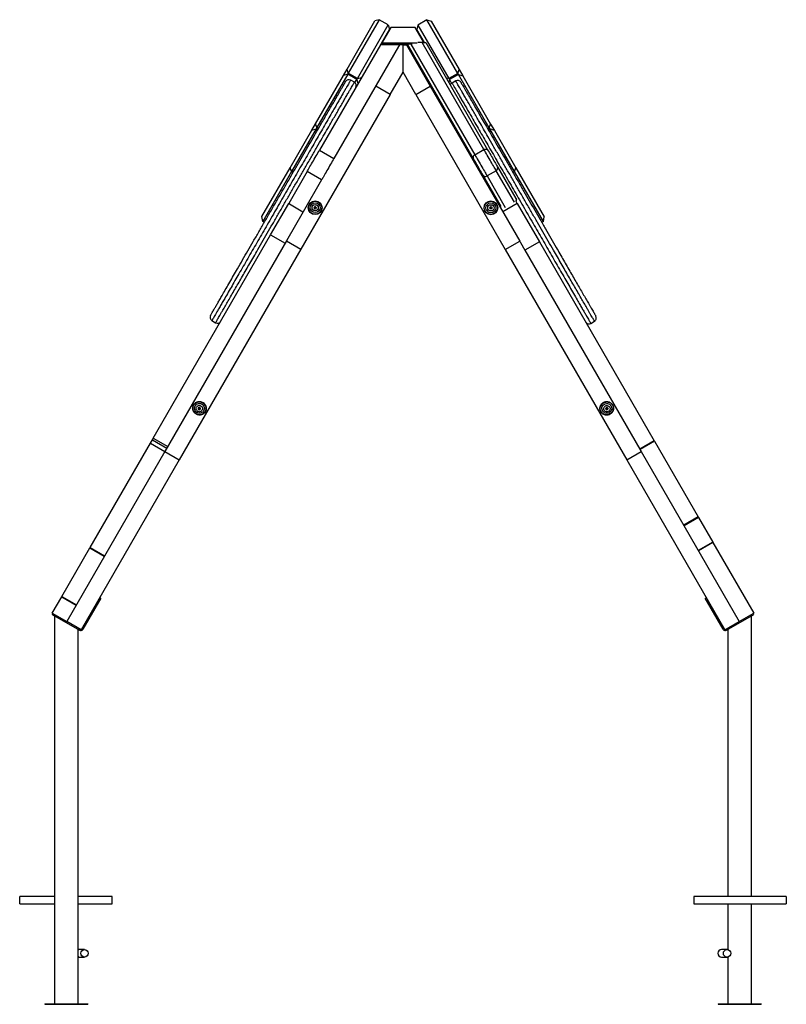
# Model space of a CAD drawing. Units: millimetres. Extents: x 311 to 19552, y 4382 to 12383.
# Drawn here: x 3893 to 5136, y 10787 to 12383 of the extents above; entities that cross this region are included whole.
import ezdxf

# ---------------------------------------------------------------- set-up
doc = ezdxf.new("R2010")
doc.units = ezdxf.units.MM

msp = doc.modelspace()

# ---------------------------------------------------------------- linework, layer by layer
at = {"color": 7, "linetype": 'Continuous', "lineweight": 25}
for p, q in [((4423.408, 12302.663), (4468.608, 12380.951)), ((4475.438, 12382.781), (4425.438, 12296.179)), ((4440.16, 12287.679), (4490.16, 12374.281)), ((4475.438, 12382.781), (4468.608, 12380.951)), ((4490.16, 12374.281), (4475.438, 12382.781)), ((4490.16, 12374.281), (4491.99, 12367.451)), ((4538.275, 12373.897), (4536.445, 12367.067)), ((4552.998, 12382.397), (4538.275, 12373.897)), ((4538.275, 12373.897), (4588.275, 12287.295)), ((4602.998, 12295.795), (4552.998, 12382.397)), ((4552.998, 12382.397), (4559.828, 12380.567)), ((4559.828, 12380.567), (4605.028, 12302.279)), ((4491.99, 12367.451), (4478.005, 12343.228)), ((4494.607, 12370.228), (4481.607, 12347.711)), ((4533.607, 12370.228), (4494.607, 12370.228)), ((4546.607, 12347.711), (4533.607, 12370.228)), ((4548.76, 12345.737), (4536.445, 12367.067)), ((4477.355, 12342.102), (4378.602, 12171.058)), ((4506.996, 12339.443), (4401.985, 12157.558)), ((4477.355, 12342.102), (4478.005, 12343.228)), ((4508.532, 12342.102), (4477.355, 12342.102)), ((4483.607, 12343.228), (4478.005, 12343.228)), ((4481.607, 12345.228), (4481.607, 12347.711)), ((4481.607, 12345.228), (4537.083, 12345.228)), ((4483.607, 12343.228), (4481.607, 12345.228)), ((4528.852, 12343.228), (4483.607, 12343.228)), ((4508.551, 12342.134), (4506.996, 12339.443)), ((4508.551, 12342.134), (4509.182, 12343.228)), ((4514.107, 12342.134), (4508.551, 12342.134)), ((4514.107, 12297.758), (4514.107, 12342.134)), ((4514.107, 12342.134), (4519.663, 12342.134)), ((4519.663, 12342.134), (4558.274, 12275.258)), ((4521.922, 12342.068), (4519.702, 12342.068)), ((4627.957, 12158.409), (4521.252, 12343.228)), ((4545.207, 12345.737), (4537.964, 12345.737)), ((4645.403, 12172.193), (4545.207, 12345.737)), ((4545.207, 12345.737), (4550.98, 12345.737)), ((4546.607, 12345.737), (4546.607, 12347.711)), ((4550.98, 12345.737), (4651.34, 12171.909)), ((4372.232, 12214.024), (4417.391, 12292.241)), ((4424.438, 12294.447), (4374.438, 12207.844)), ((4417.391, 12292.241), (4423.408, 12302.663)), ((4424.438, 12294.447), (4417.391, 12292.241)), ((4425.438, 12296.179), (4423.408, 12302.663)), ((4425.438, 12296.179), (4424.438, 12294.447)), ((4439.16, 12285.947), (4424.438, 12294.447)), ((4440.16, 12287.679), (4425.438, 12296.179)), ((4493.322, 12261.758), (4514.107, 12297.758)), ((4534.892, 12261.758), (4514.107, 12297.758)), ((4602.998, 12295.795), (4588.275, 12287.295)), ((4603.998, 12294.063), (4589.275, 12285.563)), ((4602.998, 12295.795), (4605.028, 12302.279)), ((4603.998, 12294.063), (4602.998, 12295.795)), ((4653.998, 12207.46), (4603.998, 12294.063)), ((4603.998, 12294.063), (4611.045, 12291.857)), ((4605.028, 12302.279), (4611.045, 12291.857)), ((4611.045, 12291.857), (4656.203, 12213.64)), ((4435.309, 12281.276), (4429.247, 12284.776)), ((4435.301, 12281.262), (4435.309, 12281.276)), ((4436.132, 12280.702), (4439.16, 12285.947)), ((4439.16, 12285.947), (4440.16, 12287.679)), ((4439.16, 12285.947), (4440.773, 12278.741)), ((4440.16, 12287.679), (4446.791, 12289.163)), ((4493.322, 12261.758), (4469.94, 12275.258)), ((4534.892, 12261.758), (4558.274, 12275.258)), ((4558.362, 12275.107), (4558.274, 12275.258)), ((4588.275, 12287.295), (4584.195, 12288.208)), ((4588.275, 12287.295), (4589.275, 12285.563)), ((4589.275, 12285.563), (4588.283, 12281.128)), ((4589.275, 12285.563), (4592.751, 12279.542)), ((4599.637, 12283.616), (4593.575, 12280.116)), ((4599.645, 12283.601), (4599.637, 12283.616)), ((4493.322, 12261.758), (4348.322, 12010.611)), ((4534.979, 12261.607), (4534.892, 12261.758)), ((4534.979, 12261.607), (4558.362, 12275.107)), ((4534.979, 12261.607), (4679.979, 12010.46)), ((4558.362, 12275.107), (4703.362, 12023.96)), ((4366.166, 12203.517), (4372.232, 12214.024)), ((4374.438, 12207.844), (4372.232, 12214.024)), ((4653.998, 12207.46), (4656.203, 12213.64)), ((4656.203, 12213.64), (4662.269, 12203.133)), ((4331.142, 12142.853), (4366.166, 12203.517)), ((4373.438, 12206.112), (4333.438, 12136.83)), ((4366.166, 12203.517), (4373.438, 12206.112)), ((4374.438, 12207.844), (4373.438, 12206.112)), ((4376.036, 12204.612), (4373.438, 12206.112)), ((4377.036, 12206.344), (4374.438, 12207.844)), ((4653.998, 12207.46), (4651.4, 12205.96)), ((4654.998, 12205.728), (4652.4, 12204.228)), ((4654.998, 12205.728), (4653.998, 12207.46)), ((4694.998, 12136.446), (4654.998, 12205.728)), ((4662.269, 12203.133), (4654.998, 12205.728)), ((4662.269, 12203.133), (4697.294, 12142.469)), ((4378.602, 12171.058), (4401.985, 12157.558)), ((4630.68, 12163.693), (4645.403, 12172.193)), ((4285.43, 12063.679), (4331.142, 12142.853)), ((4333.438, 12136.83), (4286.688, 12055.857)), ((4358.821, 12136.796), (4328.802, 12084.801)), ((4333.438, 12136.83), (4331.142, 12142.853)), ((4336.036, 12135.33), (4333.438, 12136.83)), ((4382.204, 12123.296), (4358.821, 12136.796)), ((4665.184, 12137.931), (4650.461, 12129.431)), ((4667.165, 12144.5), (4696.879, 12093.033)), ((4694.998, 12136.446), (4692.4, 12134.946)), ((4694.998, 12136.446), (4697.294, 12142.469)), ((4741.748, 12055.473), (4694.998, 12136.446)), ((4697.294, 12142.469), (4743.005, 12063.295)), ((4382.204, 12123.296), (4352.062, 12071.088)), ((4673.351, 12079.785), (4643.782, 12131)), ((4299.418, 12033.906), (4328.802, 12084.801)), ((4351.913, 12070.83), (4329.829, 12083.58)), ((4699.415, 12084.796), (4676.032, 12071.296)), ((4696.879, 12093.033), (4697.996, 12091.099)), ((4699.415, 12084.796), (4696.89, 12089.168)), ((4699.415, 12084.796), (4735.296, 12022.648)), ((4352.062, 12071.088), (4324.94, 12024.111)), ((4286.688, 12055.857), (4285.43, 12063.679)), ((4289.286, 12054.357), (4286.688, 12055.857)), ((4741.748, 12055.473), (4739.15, 12053.973)), ((4741.748, 12055.473), (4743.005, 12063.295)), ((4109.145, 11704.344), (4299.418, 12033.906)), ((4324.94, 12024.111), (4127.978, 11682.964)), ((4299.418, 12033.906), (4322.801, 12020.406)), ((4324.94, 12024.111), (4348.322, 12010.611)), ((4679.979, 12010.46), (4703.362, 12023.96)), ((4703.362, 12023.96), (4704.724, 12021.6)), ((4704.724, 12021.6), (4711.913, 12009.148)), ((4735.296, 12022.648), (4711.913, 12009.148)), ((4735.296, 12022.648), (4921.447, 11700.225)), ((4348.322, 12010.611), (4151.361, 11669.464)), ((4679.979, 12010.46), (4876.94, 11669.312)), ((4711.913, 12009.148), (4898.064, 11686.725)), ((4204.247, 11895.065), (4210.309, 11891.565)), ((4818.575, 11890.404), (4824.637, 11893.905)), ((4182.225, 11753.195), (4182.051, 11752.894)), ((4182.215, 11752.043), (4182.388, 11752.344)), ((4182.615, 11751.507), (4182.441, 11751.206)), ((4183.245, 11753.827), (4183.418, 11754.128)), ((4183.521, 11750.984), (4183.347, 11750.683)), ((4184.359, 11751.206), (4184.185, 11750.906)), ((4185.178, 11751.49), (4185.004, 11751.189)), ((4185.389, 11752.99), (4185.215, 11752.689)), ((4842.854, 11752.211), (4843.027, 11751.91)), ((4843.501, 11751.588), (4843.327, 11751.889)), ((4844.023, 11750.946), (4844.196, 11750.646)), ((4845.065, 11750.953), (4845.239, 11750.653)), ((4845.724, 11751.334), (4845.897, 11751.033)), ((4845.741, 11753.877), (4845.914, 11753.577)), ((4845.783, 11753.307), (4845.956, 11753.006)), ((4846.251, 11752.233), (4846.425, 11751.932)), ((4104.508, 11696.312), (4107.647, 11701.75)), ((4107.647, 11701.75), (4109.145, 11704.344)), ((4107.647, 11701.75), (4131.03, 11688.25)), ((4109.145, 11704.344), (4132.528, 11690.844)), ((4006.844, 11527.153), (4104.508, 11696.312)), ((4104.508, 11696.312), (4127.891, 11682.812)), ((4921.447, 11700.225), (4898.064, 11686.725)), ((4898.064, 11686.725), (4898.51, 11685.952)), ((4921.893, 11699.452), (4898.51, 11685.952)), ((4898.51, 11685.952), (4899.422, 11684.372)), ((4921.447, 11700.225), (4921.893, 11699.452)), ((4921.893, 11699.452), (4992.778, 11576.675)), ((4127.891, 11682.812), (3968.801, 11407.26)), ((4151.273, 11669.312), (3992.183, 11393.76)), ((4127.97, 11682.95), (4127.891, 11682.812)), ((4127.891, 11682.812), (4151.273, 11669.312)), ((4127.97, 11682.95), (4127.978, 11682.964)), ((4127.978, 11682.964), (4151.361, 11669.464)), ((4151.361, 11669.464), (4151.273, 11669.312)), ((4876.94, 11669.312), (4900.323, 11682.812)), ((4876.94, 11669.312), (5036.03, 11393.76)), ((4899.422, 11684.372), (4900.323, 11682.812)), ((4900.323, 11682.812), (5059.413, 11407.26)), ((4992.778, 11576.675), (4969.396, 11563.175)), ((4993.168, 11576.001), (4969.785, 11562.501)), ((4993.168, 11576.001), (4992.778, 11576.675)), ((4993.168, 11576.001), (5016.381, 11535.794)), ((3961.056, 11447.847), (4006.401, 11526.387)), ((4006.844, 11527.153), (4006.401, 11526.387)), ((4006.401, 11526.387), (4029.784, 11512.887)), ((4006.844, 11527.153), (4030.227, 11513.653)), ((5016.381, 11535.794), (4992.998, 11522.294)), ((5016.774, 11535.113), (4993.391, 11521.613)), ((5016.774, 11535.113), (5016.381, 11535.794)), ((5016.774, 11535.113), (5082.796, 11420.76)), ((3945.418, 11420.76), (3960.643, 11447.13)), ((3960.643, 11447.13), (3961.056, 11447.847)), ((3960.643, 11447.13), (3984.026, 11433.63)), ((3961.056, 11447.847), (3984.439, 11434.347)), ((4023.915, 11444.722), (4022.183, 11445.722)), ((5004.298, 11444.722), (5006.03, 11445.722)), ((4023.915, 11444.722), (3994.915, 11394.492)), ((5033.298, 11394.492), (5004.298, 11444.722)), ((3945.284, 11418.528), (3946.284, 11420.26)), ((3945.284, 11418.528), (3989.451, 11393.028)), ((3945.418, 11420.76), (3968.801, 11407.26)), ((3949.201, 11416.267), (3949.201, 10787.537)), ((5038.762, 11393.028), (5082.93, 11418.528)), ((5059.413, 11407.26), (5081.93, 11420.26)), ((5079.013, 10961.429), (5079.013, 11416.267)), ((5082.796, 11420.76), (5081.93, 11420.26)), ((5082.93, 11418.528), (5081.93, 11420.26)), ((3992.183, 11393.76), (3968.801, 11407.26)), ((5036.03, 11393.76), (5059.413, 11407.26)), ((3987.201, 10787.537), (3987.201, 11394.328)), ((3990.451, 11394.76), (3989.451, 11393.028)), ((3993.183, 11395.492), (3994.915, 11394.492)), ((5035.03, 11395.492), (5033.298, 11394.492)), ((5037.762, 11394.76), (5038.762, 11393.028)), ((5041.013, 11394.328), (5041.013, 10961.429)), ((3949.201, 10961.429), (3892.544, 10961.429)), ((3892.544, 10954.119), (3892.544, 10961.429)), ((3892.544, 10949.429), (3892.544, 10954.119)), ((4042.544, 10961.429), (3987.201, 10961.429)), ((4042.544, 10954.119), (4042.544, 10961.429)), ((4042.544, 10949.429), (4042.544, 10954.119)), ((5135.67, 10961.429), (4985.67, 10961.429)), ((4985.67, 10961.429), (4985.67, 10949.429)), ((5135.67, 10961.429), (5135.67, 10949.429)), ((3892.544, 10949.429), (3949.201, 10949.429)), ((3987.201, 10949.429), (4042.544, 10949.429)), ((4985.67, 10949.429), (5135.67, 10949.429)), ((5041.013, 10949.429), (5041.013, 10875.057)), ((5079.013, 10787.537), (5079.013, 10949.429)), ((3997.644, 10875.226), (3988.614, 10875.226)), ((5039.6, 10875.226), (5030.57, 10875.226)), ((3988.614, 10863.226), (3997.644, 10863.226)), ((5030.57, 10863.226), (5039.6, 10863.226)), ((5041.013, 10863.396), (5041.013, 10787.537)), ((3933.201, 10787.537), (3933.201, 10786.537)), ((3933.201, 10787.537), (4003.201, 10787.537)), ((3933.201, 10786.537), (4003.201, 10786.537)), ((4003.201, 10787.537), (4003.201, 10786.537)), ((5025.013, 10787.537), (5025.013, 10786.537)), ((5025.013, 10787.537), (5095.013, 10787.537)), ((5025.013, 10786.537), (5095.013, 10786.537)), ((5095.013, 10787.537), (5095.013, 10786.537))]:
    msp.add_line(p, q, dxfattribs=at)
at = {"color": 8, "linetype": 'Continuous', "lineweight": 25}
for p, q in [((4527.025, 12343.228), (4630.68, 12163.693)), ((4694.715, 12086.781), (4665.184, 12137.931)), ((4650.461, 12129.431), (4679.993, 12078.281)), ((4183.46, 11754.289), (4183.325, 11754.054)), ((4185.507, 11753.107), (4185.372, 11752.872))]:
    msp.add_line(p, q, dxfattribs=at)
at = {"color": 7, "linetype": 'Continuous', "lineweight": 25, "flags": 128}
for points in [[(4358.821, 12136.796), (4359.418, 12137.829), (4360.174, 12139.139), (4361.08, 12140.708), (4362.123, 12142.514), (4363.286, 12144.53), (4364.555, 12146.727), (4365.91, 12149.074), (4367.332, 12151.537), (4368.801, 12154.081), (4370.295, 12156.668), (4371.793, 12159.263), (4373.273, 12161.827), (4374.714, 12164.323), (4376.096, 12166.717), (4377.398, 12168.972), (4378.602, 12171.058)], [(4630.68, 12163.693), (4629.866, 12163.152), (4629.146, 12162.524), (4628.545, 12161.835), (4628.089, 12161.11), (4627.794, 12160.377), (4627.672, 12159.665), (4627.727, 12159), (4627.957, 12158.409)], [(4630.68, 12163.693), (4631.884, 12161.607), (4633.186, 12159.352), (4634.568, 12156.959), (4636.01, 12154.462), (4637.49, 12151.898), (4638.988, 12149.304), (4640.482, 12146.716), (4641.95, 12144.172), (4643.372, 12141.709), (4644.727, 12139.362), (4645.996, 12137.165), (4647.16, 12135.149), (4648.202, 12133.343), (4649.108, 12131.774), (4649.865, 12130.464), (4650.461, 12129.431)], [(4645.403, 12172.193), (4646.278, 12172.627), (4647.182, 12172.938), (4648.079, 12173.113), (4648.935, 12173.145), (4649.717, 12173.034), (4650.395, 12172.784), (4650.943, 12172.404), (4651.34, 12171.909)], [(4665.184, 12137.931), (4664.587, 12138.964), (4663.831, 12140.274), (4662.925, 12141.843), (4661.882, 12143.649), (4660.719, 12145.665), (4659.45, 12147.862), (4658.095, 12150.209), (4656.673, 12152.672), (4655.204, 12155.216), (4653.71, 12157.804), (4652.212, 12160.398), (4650.732, 12162.962), (4649.291, 12165.459), (4647.909, 12167.852), (4646.607, 12170.107), (4645.403, 12172.193)], [(4651.34, 12171.909), (4652.447, 12169.991), (4653.655, 12167.9), (4654.939, 12165.675), (4656.277, 12163.357), (4657.643, 12160.992), (4659.011, 12158.622), (4660.356, 12156.293), (4661.652, 12154.048), (4662.875, 12151.929), (4664.003, 12149.977), (4665.013, 12148.227), (4665.887, 12146.713), (4666.609, 12145.463), (4667.165, 12144.5)], [(4401.985, 12157.558), (4400.781, 12155.472), (4399.479, 12153.217), (4398.097, 12150.823), (4396.656, 12148.327), (4395.175, 12145.763), (4393.677, 12143.168), (4392.183, 12140.581), (4390.715, 12138.037), (4389.293, 12135.574), (4387.938, 12133.227), (4386.669, 12131.03), (4385.505, 12129.014), (4384.463, 12127.208), (4383.557, 12125.639), (4382.8, 12124.328), (4382.204, 12123.296)], [(4643.782, 12131), (4643.226, 12131.963), (4642.504, 12133.213), (4641.63, 12134.727), (4640.62, 12136.477), (4639.493, 12138.429), (4638.269, 12140.548), (4636.973, 12142.793), (4635.628, 12145.122), (4634.26, 12147.492), (4632.895, 12149.857), (4631.557, 12152.175), (4630.272, 12154.4), (4629.065, 12156.491), (4627.957, 12158.409)], [(4174.865, 11758.037), (4175.98, 11759.608), (4177.37, 11760.945), (4178.987, 11762.003), (4180.777, 11762.745), (4182.678, 11763.146), (4184.625, 11763.192), (4186.553, 11762.883), (4188.395, 11762.228), (4190.089, 11761.25), (4191.577, 11759.982), (4192.809, 11758.468), (4193.742, 11756.758), (4194.345, 11754.911), (4194.597, 11752.99), (4194.49, 11751.061), (4194.027, 11749.189), (4193.224, 11747.437), (4192.109, 11745.866), (4190.719, 11744.529), (4189.102, 11743.472), (4187.312, 11742.73), (4185.411, 11742.329), (4183.464, 11742.282), (4181.537, 11742.592), (4179.694, 11743.246), (4178, 11744.224), (4176.512, 11745.492), (4175.28, 11747.007), (4174.347, 11748.717), (4173.744, 11750.564), (4173.492, 11752.484), (4173.599, 11754.414), (4174.062, 11756.286), (4174.865, 11758.037)], [(4177.118, 11756.736), (4178.126, 11758.109), (4179.412, 11759.231), (4180.914, 11760.049), (4182.562, 11760.525), (4184.28, 11760.637), (4185.986, 11760.38), (4187.602, 11759.765), (4189.052, 11758.822), (4190.267, 11757.594), (4191.192, 11756.139), (4191.782, 11754.525), (4192.01, 11752.827), (4191.866, 11751.126), (4191.356, 11749.499), (4190.505, 11748.024), (4189.351, 11746.769), (4187.949, 11745.794), (4186.365, 11745.143), (4184.672, 11744.847), (4182.95, 11744.92), (4181.279, 11745.359), (4179.737, 11746.142), (4178.397, 11747.234), (4177.32, 11748.584), (4176.559, 11750.127), (4176.147, 11751.793), (4176.104, 11753.503), (4176.433, 11755.177), (4177.118, 11756.736)], [(4179.385, 11754.866), (4180.226, 11755.945), (4181.333, 11756.755), (4182.622, 11757.236), (4183.999, 11757.351), (4185.362, 11757.094), (4186.608, 11756.482), (4187.647, 11755.561), (4188.4, 11754.399), (4188.812, 11753.083), (4188.853, 11751.71), (4188.519, 11750.382), (4187.835, 11749.198), (4186.852, 11748.244), (4185.643, 11747.593), (4184.297, 11747.292), (4182.914, 11747.364), (4181.597, 11747.803), (4180.444, 11748.576), (4179.54, 11749.627), (4178.951, 11750.878), (4178.723, 11752.235), (4178.871, 11753.598), (4179.385, 11754.866)], [(4183.49, 11754.311), (4183.46, 11754.213), (4183.418, 11754.128)], [(4185.389, 11752.99), (4185.442, 11753.069), (4185.511, 11753.144)], [(4839.315, 11761.673), (4841.091, 11762.493), (4842.984, 11762.977), (4844.93, 11763.109), (4846.862, 11762.884), (4848.715, 11762.31), (4850.426, 11761.407), (4851.936, 11760.204), (4853.194, 11758.744), (4854.157, 11757.076), (4854.792, 11755.256), (4855.079, 11753.347), (4855.006, 11751.414), (4854.576, 11749.522), (4853.805, 11747.737), (4852.718, 11746.117), (4851.352, 11744.72), (4849.754, 11743.592), (4847.978, 11742.772), (4846.086, 11742.288), (4844.14, 11742.156), (4842.207, 11742.381), (4840.354, 11742.955), (4838.644, 11743.859), (4837.134, 11745.061), (4835.876, 11746.521), (4834.912, 11748.189), (4834.277, 11750.009), (4833.991, 11751.918), (4834.064, 11753.851), (4834.493, 11755.743), (4835.264, 11757.529), (4836.351, 11759.148), (4837.717, 11760.545), (4839.315, 11761.673)], [(4840.596, 11759.454), (4842.177, 11760.154), (4843.869, 11760.503), (4845.591, 11760.483), (4847.264, 11760.097), (4848.81, 11759.361), (4850.155, 11758.311), (4851.238, 11756.995), (4852.007, 11755.476), (4852.427, 11753.823), (4852.478, 11752.115), (4852.157, 11750.431), (4851.48, 11748.849), (4850.479, 11747.445), (4849.199, 11746.284), (4847.701, 11745.419), (4846.055, 11744.891), (4844.338, 11744.726), (4842.63, 11744.93), (4841.012, 11745.495), (4839.558, 11746.393), (4838.336, 11747.583), (4837.405, 11749.009), (4836.807, 11750.604), (4836.57, 11752.295), (4836.706, 11754.001), (4837.207, 11755.643), (4838.052, 11757.145), (4839.199, 11758.435), (4840.596, 11759.454)], [(4842.267, 11756.561), (4843.551, 11757.088), (4844.927, 11757.253), (4846.292, 11757.044), (4847.544, 11756.477), (4848.591, 11755.593), (4849.356, 11754.459), (4849.78, 11753.158), (4849.834, 11751.787), (4849.513, 11750.447), (4848.841, 11749.238), (4847.867, 11748.25), (4846.664, 11747.555), (4845.321, 11747.206), (4843.938, 11747.228), (4842.618, 11747.62), (4841.457, 11748.352), (4840.543, 11749.371), (4839.942, 11750.6), (4839.701, 11751.949), (4839.836, 11753.317), (4840.337, 11754.603), (4841.168, 11755.712), (4842.267, 11756.561)], [(4842.707, 11752.265), (4842.727, 11752.254), (4842.854, 11752.211)], [(4845.741, 11753.877), (4845.767, 11754.009), (4845.767, 11754.032)], [(3987.201, 10875.057), (3988.245, 10875.215), (3988.614, 10875.226)], [(3988.614, 10863.226), (3988.229, 10863.239), (3987.201, 10863.396)]]:
    msp.add_lwpolyline(points, dxfattribs=at)
at = {"color": 7, "linetype": 'Continuous', "lineweight": 25}
for centre, radius in [((4371.673, 12077.958), 11.1), ((4371.673, 12077.958), 10.6), ((4371.673, 12077.958), 7.998), ((4656.574, 12077.776), 11.1), ((4656.574, 12077.776), 10.6), ((4656.574, 12077.776), 7.998), ((4371.673, 12077.958), 5.1), ((4371.673, 12077.958), 0.1), ((4656.574, 12077.776), 5.1), ((4656.574, 12077.776), 0.1), ((4183.974, 11752.618), 0.099), ((4844.604, 11752.511), 0.0995), ((3997.651, 10869.219), 5.995), ((5039.593, 10869.219), 5.995)]:
    msp.add_circle(centre, radius, dxfattribs=at)
for centre, radius, start, end in [((4426.246, 12279.579), 6, 59.982656, 150.026292), ((4432.308, 12276.079), 6, 329.973683, 59.983197), ((4596.576, 12274.918), 6, 119.983027, 162.807834), ((4602.638, 12278.419), 6, 29.973063, 119.983648), ((4662.883, 12142.208), 4.856, 298.274326, 28.16385), ((4647.908, 12133.562), 4.856, 211.836198, 301.724772), ((4370.336, 12078.731), 0.385, 69.076685, 230.923315), ((4370.336, 12077.086), 0.385, 129.076685, 290.923315), ((4369.668, 12077.908), 0.674, 309.076685, 50.923315), ((4370.714, 12079.72), 0.674, 249.076685, 350.923315), ((4370.714, 12076.097), 0.674, 9.076685, 110.923315), ((4371.76, 12079.553), 0.385, 9.076685, 170.923315), ((4371.76, 12076.264), 0.385, 189.076685, 350.923315), ((4372.806, 12079.72), 0.674, 189.076685, 290.923315), ((4372.806, 12076.097), 0.674, 69.076685, 170.923315), ((4373.184, 12078.731), 0.385, 309.076685, 110.923315), ((4373.184, 12077.086), 0.385, 249.076685, 50.923315), ((4373.851, 12077.908), 0.674, 129.076685, 230.923315), ((4655.236, 12078.648), 0.385, 69.076685, 230.923315), ((4655.236, 12077.004), 0.385, 129.076685, 290.923315), ((4654.569, 12077.826), 0.674, 309.076685, 50.923315), ((4655.614, 12079.637), 0.674, 249.076685, 350.923315), ((4655.614, 12076.014), 0.674, 9.076685, 110.923315), ((4656.66, 12079.47), 0.385, 9.076685, 170.923315), ((4656.66, 12076.181), 0.385, 189.076685, 350.923315), ((4657.706, 12079.637), 0.674, 189.076685, 290.923315), ((4657.706, 12076.014), 0.674, 69.076685, 170.923315), ((4658.084, 12078.648), 0.385, 309.076685, 110.923315), ((4658.084, 12077.004), 0.385, 249.076685, 50.923315), ((4658.752, 12077.826), 0.674, 129.076685, 230.923315), ((4207.247, 11900.261), 6, 149.99846, 239.992712), ((4213.309, 11896.761), 6, 239.992873, 330.001187), ((4815.575, 11895.601), 6, 209.998196, 299.992276), ((4821.637, 11899.101), 6, 299.992612, 30.001611), ((4182.286, 11753.191), 0.379, 68.348951, 231.651773), ((4182.304, 11751.565), 0.384, 129.821336, 290.935173), ((4181.639, 11752.374), 0.663, 309.141562, 51.621006), ((4182.465, 11753.495), 0.385, 177.765425, 231.236044), ((4182.479, 11751.87), 0.388, 177.138678, 290.434734), ((4181.811, 11752.674), 0.666, 330.251827, 51.538418), ((4182.67, 11754.16), 0.663, 248.37877, 350.858768), ((4182.677, 11750.568), 0.68, 9.712662, 110.290354), ((4182.85, 11750.869), 0.68, 9.71341, 110.286779), ((4183.703, 11753.989), 0.384, 9.063073, 170.179754), ((4183.726, 11750.744), 0.384, 189.061028, 350.1818), ((4183.903, 11751.048), 0.388, 189.565624, 302.858537), ((4184.753, 11754.164), 0.68, 189.71341, 290.286779), ((4184.76, 11750.573), 0.663, 68.38032, 170.857218), ((4184.934, 11750.869), 0.667, 68.586555, 149.624764), ((4185.126, 11753.167), 0.384, 309.820467, 110.936042), ((4185.144, 11751.541), 0.379, 248.347073, 51.651371), ((4185.791, 11752.358), 0.663, 129.141562, 231.621006), ((4185.317, 11751.848), 0.384, 248.758546, 302.236308), ((4843.087, 11752.285), 0.38, 98.33097, 260.906037), ((4842.756, 11751.558), 0.66, 30.11516, 81.493503), ((4842.931, 11751.259), 0.658, 338.436166, 81.562883), ((4842.927, 11753.328), 0.674, 279.018457, 20.22602), ((4843.722, 11751.191), 0.387, 237.901019, 320.849546), ((4843.898, 11750.882), 0.38, 159.095231, 321.668496), ((4843.922, 11753.694), 0.386, 39.807645, 200.191682), ((4844.547, 11750.522), 0.674, 39.775607, 140.981162), ((4844.72, 11750.221), 0.675, 39.77839, 140.978358), ((4844.737, 11754.373), 0.675, 219.775575, 320.981172), ((4845.362, 11751.2), 0.386, 219.802101, 20.197226), ((4845.535, 11750.9), 0.386, 219.801001, 20.200571), ((4845.559, 11753.712), 0.38, 339.094274, 141.667208), ((4846.357, 11751.567), 0.675, 99.020458, 200.224019), ((4846.355, 11753.635), 0.66, 158.49597, 209.895053), ((4846.53, 11751.266), 0.675, 99.020197, 200.221454), ((4846.526, 11753.335), 0.658, 158.43898, 261.562939), ((4846.19, 11752.615), 0.387, 279.085731, 2.159265), ((4846.37, 11752.309), 0.38, 278.33457, 80.902436), ((3991.451, 11396.492), 4, 240, 330), ((5036.762, 11396.492), 4, 210, 300), ((5030.578, 10869.226), 6, 90.078499, 269.921501)]:
    msp.add_arc(centre, radius, start, end, dxfattribs=at)
for centre, major_axis, ratio, end_param in [((4328.53, 12084.33), (1.299, -0.75), 0.36309284, 1.57079633), ((4699.805, 12087.965), (-1.81, 3.134), 0.41446604, 0.47919572)]:
    msp.add_ellipse(centre, major_axis=major_axis, ratio=ratio, start_param=0, end_param=end_param, dxfattribs=at)
for points, knots in [([(4202.054, 11903.266), (4202.053, 11903.264), (4201.989, 11903.154), (4202.194, 11903.509), (4202.679, 11904.35), (4203.591, 11905.93), (4204.874, 11908.152), (4206.492, 11910.954), (4208.581, 11914.572), (4211.215, 11919.134), (4214.43, 11924.702), (4217.978, 11930.849), (4222.246, 11938.24), (4227.306, 11947.005), (4233.2, 11957.214), (4239.394, 11967.941), (4246.346, 11979.984), (4254.081, 11993.38), (4262.606, 12008.146), (4271.33, 12023.256), (4280.189, 12038.6), (4289.225, 12054.252), (4298.418, 12070.174), (4307.749, 12086.337), (4317.101, 12102.534), (4326.427, 12118.687), (4335.59, 12134.559), (4344.575, 12150.121), (4353.36, 12165.337), (4362.005, 12180.31), (4370.444, 12194.926), (4377.752, 12207.584), (4383.977, 12218.366), (4389.191, 12227.398), (4394.204, 12236.081), (4398.966, 12244.328), (4403.251, 12251.75), (4407.056, 12258.341), (4410.39, 12264.116), (4413.373, 12269.283), (4415.949, 12273.743), (4418.051, 12277.385), (4419.649, 12280.153), (4420.554, 12281.721), (4420.983, 12282.464), (4421.028, 12282.541), (4421.051, 12282.58)], [0, 0, 0, 0, 0.00022309, 0.01414659, 0.02807057, 0.04303461, 0.05805171, 0.07307772, 0.08805391, 0.10687055, 0.12575037, 0.14464818, 0.16348949, 0.18872213, 0.21402885, 0.23935888, 0.26462358, 0.29603959, 0.32755077, 0.35911573, 0.39066735, 0.42211738, 0.45447668, 0.48691502, 0.51937983, 0.5518176, 0.58417637, 0.6154444, 0.64681463, 0.67819775, 0.70952601, 0.74075875, 0.76199128, 0.78329237, 0.80459804, 0.82586317, 0.8470654, 0.86566303, 0.88432006, 0.90295863, 0.921531, 0.94006331, 0.95864037, 0.97716004, 0.98858013, 1, 1, 1, 1]), ([(4607.849, 12281.393), (4607.913, 12281.282), (4608.045, 12281.054), (4609.06, 12279.294), (4610.571, 12276.678), (4612.518, 12273.306), (4614.929, 12269.13), (4617.734, 12264.271), (4620.842, 12258.888), (4624.215, 12253.045), (4627.864, 12246.726), (4632.373, 12238.915), (4637.814, 12229.491), (4644.293, 12218.27), (4651.099, 12206.48), (4658.481, 12193.694), (4666.376, 12180.02), (4674.76, 12165.499), (4683.381, 12150.567), (4692.207, 12135.28), (4701.21, 12119.687), (4710.132, 12104.232), (4718.946, 12088.967), (4727.625, 12073.934), (4736.356, 12058.812), (4745.11, 12043.649), (4753.857, 12028.498), (4761.647, 12015.007), (4768.487, 12003.16), (4774.406, 11992.907), (4780.257, 11982.772), (4786.017, 11972.797), (4791.65, 11963.039), (4797.063, 11953.665), (4802.215, 11944.741), (4807.105, 11936.271), (4811.679, 11928.348), (4815.352, 11921.986), (4818.193, 11917.066), (4820.359, 11913.314), (4822.271, 11910.003), (4823.885, 11907.206), (4825.169, 11904.983), (4826.111, 11903.352), (4826.715, 11902.305), (4826.792, 11902.172), (4826.83, 11902.106)], [0, 0, 0, 0, 0.01879568, 0.03876974, 0.05640916, 0.07405171, 0.09234046, 0.11063285, 0.12825181, 0.14587319, 0.16383507, 0.18179882, 0.20830153, 0.23480955, 0.2618999, 0.28899338, 0.31948122, 0.35000328, 0.38049961, 0.41201589, 0.44355901, 0.47507849, 0.5052493, 0.53544087, 0.56561101, 0.59661093, 0.62763468, 0.65862949, 0.68059187, 0.70256519, 0.72452459, 0.74702549, 0.76954272, 0.79203687, 0.81433411, 0.8366279, 0.85948219, 0.88233024, 0.89687398, 0.91141642, 0.92625822, 0.94109838, 0.9556562, 0.97021266, 0.98521836, 1, 1, 1, 1]), ([(4696.879, 12093.033), (4697.142, 12092.454), (4697.588, 12091.472), (4697.681, 12090.11), (4697.671, 12089.262), (4697.677, 12088.781), (4697.726, 12088.54), (4697.802, 12088.454), (4697.866, 12088.498), (4697.895, 12088.518)], [0, 0, 0, 0, 0.32695246, 0.55378909, 0.69743371, 0.80379752, 0.8828811, 0.94610264, 1, 1, 1, 1]), ([(4174.475, 11758.363), (4174.318, 11758.072), (4173.868, 11757.241), (4173.345, 11755.76), (4173.019, 11753.934), (4173.011, 11752.073), (4173.317, 11750.234), (4173.93, 11748.467), (4174.832, 11746.825), (4175.997, 11745.353), (4177.393, 11744.093), (4178.979, 11743.081), (4180.711, 11742.346), (4182.54, 11741.909), (4184.412, 11741.782), (4186.275, 11741.97), (4188.076, 11742.466), (4189.764, 11743.258), (4191.289, 11744.321), (4192.61, 11745.626), (4193.688, 11747.135), (4194.492, 11748.806), (4195, 11750.59), (4195.198, 11752.438), (4195.08, 11754.296), (4194.649, 11756.113), (4193.917, 11757.835), (4192.906, 11759.414), (4191.644, 11760.806), (4190.166, 11761.971), (4188.516, 11762.874), (4186.739, 11763.492), (4184.887, 11763.805), (4183.011, 11763.805), (4181.167, 11763.492), (4179.405, 11762.875), (4177.777, 11761.972), (4176.332, 11760.806), (4175.232, 11759.577), (4174.691, 11758.708), (4174.475, 11758.363)], [0, 0, 0, 0, 0.01441733, 0.04126464, 0.06813398, 0.0950048, 0.12187875, 0.14875617, 0.17563866, 0.20252553, 0.22941643, 0.25631108, 0.28320785, 0.31010541, 0.33700212, 0.3638964, 0.3907871, 0.41767319, 0.44455511, 0.4714322, 0.49830509, 0.52517583, 0.55204536, 0.57891538, 0.60578724, 0.63266241, 0.65954165, 0.68642592, 0.71331448, 0.74020735, 0.76710301, 0.79400016, 0.82089756, 0.84779335, 0.87468651, 0.90157548, 0.92845996, 0.95533964, 0.98221504, 1, 1, 1, 1]), ([(4839.022, 11762.181), (4838.737, 11762.006), (4837.919, 11761.505), (4836.704, 11760.476), (4835.481, 11759.052), (4834.516, 11757.444), (4833.834, 11755.701), (4833.456, 11753.873), (4833.393, 11752.011), (4833.645, 11750.17), (4834.206, 11748.401), (4835.06, 11746.755), (4836.182, 11745.279), (4837.541, 11744.014), (4839.097, 11742.996), (4840.806, 11742.255), (4842.621, 11741.811), (4844.489, 11741.677), (4846.357, 11741.857), (4848.172, 11742.346), (4849.882, 11743.13), (4851.439, 11744.186), (4852.799, 11745.486), (4853.922, 11746.991), (4854.776, 11748.659), (4855.337, 11750.442), (4855.59, 11752.29), (4855.526, 11754.149), (4855.148, 11755.968), (4854.467, 11757.693), (4853.502, 11759.277), (4852.281, 11760.673), (4850.838, 11761.842), (4849.215, 11762.752), (4847.457, 11763.376), (4845.615, 11763.696), (4843.74, 11763.705), (4841.889, 11763.396), (4840.303, 11762.866), (4839.387, 11762.377), (4839.022, 11762.181)], [0, 0, 0, 0, 0.01440697, 0.04128165, 0.06817879, 0.09507485, 0.12196787, 0.14885756, 0.17574232, 0.20262255, 0.22949857, 0.2563708, 0.28324105, 0.31011046, 0.33698068, 0.36385322, 0.39072967, 0.41761075, 0.44449625, 0.47138622, 0.49827972, 0.52517604, 0.55207381, 0.57897081, 0.60586578, 0.63275796, 0.65964571, 0.68652865, 0.71340706, 0.74028115, 0.76715225, 0.79402215, 0.82089172, 0.84776287, 0.87463685, 0.90151499, 0.9283978, 0.95528519, 0.98217675, 1, 1, 1, 1])]:
    msp.add_open_spline(points, degree=3, knots=knots, dxfattribs=at)
at = {"color": 8, "linetype": 'Continuous', "lineweight": 25}
for points, knots in [([(4429.247, 12284.776), (4429.223, 12284.735), (4429.176, 12284.654), (4428.772, 12283.954), (4428.064, 12282.727), (4426.972, 12280.837), (4425.551, 12278.374), (4423.647, 12275.077), (4421.192, 12270.825), (4418.102, 12265.473), (4414.609, 12259.422), (4410.866, 12252.94), (4406.978, 12246.206), (4403.004, 12239.322), (4398.101, 12230.83), (4392.178, 12220.572), (4385.297, 12208.653), (4378.311, 12196.553), (4371.276, 12184.369), (4364.031, 12171.819), (4356.599, 12158.946), (4349.002, 12145.788), (4341.31, 12132.465), (4333.544, 12119.014), (4325.722, 12105.465), (4317.826, 12091.79), (4309.874, 12078.016), (4301.884, 12064.177), (4294.053, 12050.613), (4286.397, 12037.353), (4278.933, 12024.425), (4271.495, 12011.542), (4264.108, 11998.748), (4256.807, 11986.102), (4249.805, 11973.974), (4243.133, 11962.417), (4236.775, 11951.405), (4230.678, 11940.846), (4225.42, 11931.737), (4220.998, 11924.079), (4217.306, 11917.683), (4213.935, 11911.846), (4211.162, 11907.043), (4208.966, 11903.238), (4207.255, 11900.275), (4205.887, 11897.907), (4204.933, 11896.253), (4204.353, 11895.248), (4204.282, 11895.126), (4204.247, 11895.065)], [0, 0, 0, 0, 0.01173356, 0.02352435, 0.03760612, 0.05168873, 0.06613064, 0.08057382, 0.09916225, 0.11775415, 0.13687077, 0.15599034, 0.17344284, 0.19091237, 0.20836955, 0.23526814, 0.26217101, 0.28762951, 0.31311213, 0.33857677, 0.36474143, 0.39092426, 0.41709187, 0.44345514, 0.46983348, 0.49619763, 0.52310321, 0.55002385, 0.57692857, 0.60256652, 0.62821875, 0.65385423, 0.6801369, 0.70643879, 0.73271482, 0.75768665, 0.78265549, 0.80814935, 0.83363769, 0.85247373, 0.87130721, 0.8906028, 0.90989453, 0.92504662, 0.94019702, 0.95576058, 0.97132271, 0.98561007, 1, 1, 1, 1]), ([(4210.309, 11891.565), (4210.347, 11891.631), (4210.424, 11891.764), (4211.041, 11892.833), (4212.032, 11894.55), (4213.403, 11896.924), (4215.096, 11899.855), (4217.08, 11903.293), (4219.364, 11907.248), (4222.331, 11912.387), (4226.09, 11918.899), (4230.775, 11927.014), (4235.877, 11935.849), (4241.244, 11945.147), (4246.766, 11954.71), (4252.386, 11964.444), (4258.228, 11974.562), (4264.268, 11985.024), (4270.487, 11995.797), (4277.507, 12007.956), (4285.349, 12021.537), (4294.013, 12036.545), (4302.846, 12051.844), (4311.821, 12067.39), (4320.912, 12083.136), (4329.965, 12098.815), (4338.952, 12114.382), (4347.849, 12129.792), (4356.764, 12145.232), (4365.662, 12160.644), (4374.499, 12175.95), (4382.705, 12190.163), (4390.262, 12203.252), (4396.434, 12213.944), (4401.685, 12223.039), (4406.076, 12230.643), (4410.465, 12238.246), (4414.798, 12245.75), (4419.035, 12253.09), (4422.954, 12259.877), (4426.202, 12265.503), (4428.804, 12270.009), (4430.864, 12273.577), (4432.584, 12276.557), (4433.761, 12278.595), (4434.512, 12279.897), (4434.966, 12280.682), (4435.248, 12281.171), (4435.284, 12281.232), (4435.301, 12281.262)], [0, 0, 0, 0, 0.01495312, 0.02990669, 0.04533377, 0.06076233, 0.07555234, 0.09034384, 0.10545779, 0.12057322, 0.14292684, 0.16528578, 0.18826161, 0.21124125, 0.23299982, 0.25477948, 0.27654395, 0.29889789, 0.32126698, 0.34362419, 0.37336487, 0.40313172, 0.43287676, 0.46347, 0.49408625, 0.52468025, 0.55482942, 0.58500004, 0.61514655, 0.64623776, 0.6773567, 0.70843874, 0.73484864, 0.76125571, 0.77921371, 0.79718255, 0.8151368, 0.83527638, 0.85541316, 0.87603869, 0.89665967, 0.91231176, 0.92796201, 0.94402846, 0.96009294, 0.97022646, 0.98035981, 0.99063859, 1, 1, 1, 1]), ([(4593.575, 12280.116), (4593.598, 12280.075), (4593.645, 12279.994), (4594.05, 12279.294), (4594.758, 12278.067), (4595.849, 12276.177), (4597.271, 12273.714), (4599.175, 12270.417), (4601.629, 12266.165), (4604.72, 12260.813), (4608.213, 12254.762), (4611.955, 12248.28), (4615.843, 12241.546), (4619.818, 12234.662), (4624.721, 12226.17), (4630.643, 12215.911), (4637.525, 12203.992), (4644.51, 12191.893), (4651.545, 12179.709), (4658.791, 12167.158), (4666.223, 12154.286), (4673.82, 12141.127), (4681.511, 12127.805), (4689.277, 12114.354), (4697.1, 12100.805), (4704.996, 12087.129), (4712.948, 12073.356), (4720.938, 12059.517), (4728.769, 12045.953), (4736.424, 12032.693), (4743.889, 12019.765), (4751.327, 12006.881), (4758.713, 11994.088), (4766.015, 11981.442), (4773.017, 11969.314), (4779.689, 11957.757), (4786.047, 11946.745), (4792.143, 11936.185), (4797.402, 11927.077), (4801.824, 11919.418), (4805.516, 11913.023), (4808.886, 11907.186), (4811.659, 11902.383), (4813.856, 11898.578), (4815.567, 11895.615), (4816.934, 11893.246), (4817.889, 11891.592), (4818.469, 11890.588), (4818.539, 11890.466), (4818.575, 11890.404)], [0, 0, 0, 0, 0.01173356, 0.02352435, 0.03760612, 0.05168873, 0.06613064, 0.08057382, 0.09916225, 0.11775415, 0.13687077, 0.15599034, 0.17344283, 0.19091237, 0.20836954, 0.23526813, 0.26217102, 0.2876295, 0.31311214, 0.33857686, 0.36474144, 0.39092426, 0.41709187, 0.44345513, 0.46983348, 0.49619763, 0.5231032, 0.55002384, 0.57692856, 0.60256661, 0.62821875, 0.65385432, 0.68013689, 0.70643878, 0.73271481, 0.75768664, 0.78265551, 0.80814934, 0.83363768, 0.85247374, 0.87130722, 0.8906028, 0.90989453, 0.92504661, 0.94019701, 0.95576058, 0.97132271, 0.98561007, 1, 1, 1, 1]), ([(4824.637, 11893.905), (4824.599, 11893.971), (4824.522, 11894.104), (4823.905, 11895.173), (4822.914, 11896.889), (4821.543, 11899.264), (4819.85, 11902.195), (4817.866, 11905.633), (4815.582, 11909.588), (4812.615, 11914.727), (4808.856, 11921.239), (4804.171, 11929.353), (4799.069, 11938.189), (4793.701, 11947.486), (4788.18, 11957.049), (4782.56, 11966.784), (4776.718, 11976.902), (4770.678, 11987.364), (4764.459, 11998.136), (4757.438, 12010.296), (4749.597, 12023.877), (4740.933, 12038.885), (4732.1, 12054.184), (4723.124, 12069.729), (4714.034, 12085.475), (4704.981, 12101.154), (4695.994, 12116.722), (4687.096, 12132.132), (4678.182, 12147.572), (4669.284, 12162.984), (4660.447, 12178.29), (4652.241, 12192.503), (4644.684, 12205.592), (4638.512, 12216.283), (4633.26, 12225.378), (4628.87, 12232.983), (4624.481, 12240.585), (4620.148, 12248.089), (4615.911, 12255.429), (4611.992, 12262.217), (4608.743, 12267.843), (4606.142, 12272.349), (4604.082, 12275.916), (4602.362, 12278.896), (4601.185, 12280.935), (4600.433, 12282.236), (4599.98, 12283.022), (4599.698, 12283.511), (4599.662, 12283.572), (4599.645, 12283.601)], [0, 0, 0, 0, 0.01495312, 0.02990668, 0.04533378, 0.06076232, 0.07555233, 0.09034387, 0.10545778, 0.12057321, 0.14292688, 0.16528582, 0.18826165, 0.21124122, 0.23299979, 0.2547795, 0.27654398, 0.29889794, 0.32126703, 0.34362425, 0.37336484, 0.40313167, 0.43287672, 0.46346997, 0.49408622, 0.52468029, 0.55482948, 0.58500001, 0.6151466, 0.64623773, 0.67735668, 0.70843872, 0.73484861, 0.76125569, 0.77921376, 0.79718253, 0.81513678, 0.83527642, 0.85541314, 0.87603868, 0.89665971, 0.91231175, 0.927962, 0.94402845, 0.96009293, 0.97022647, 0.98035981, 0.99063859, 1, 1, 1, 1])]:
    msp.add_open_spline(points, degree=3, knots=knots, dxfattribs=at)

doc.saveas('drawing.dxf')
